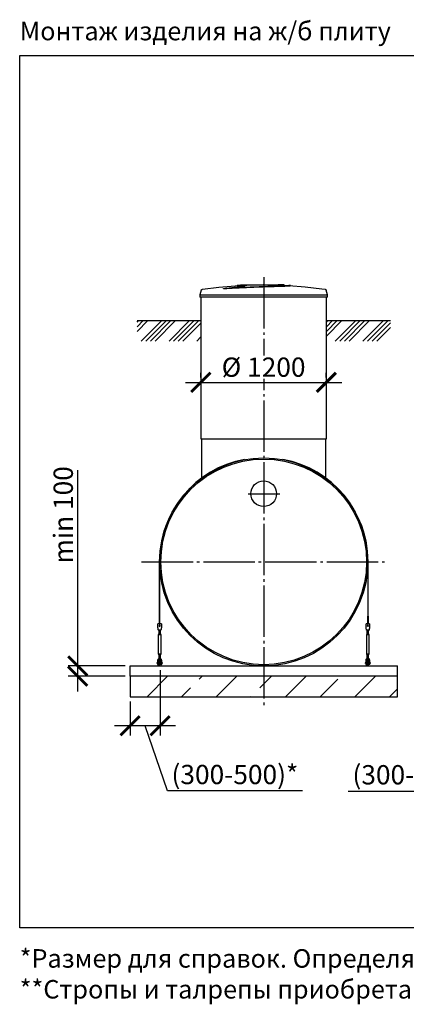
# Model space of a CAD drawing. Units: millimetres. Extents: x 2253 to 73240, y 23894 to 33877.
# Drawn here: x 20319 to 24077, y 24243 to 33819 of the extents above; entities that cross this region are included whole.
import ezdxf

# ---------------------------------------------------------------- set-up
doc = ezdxf.new("R2010")
doc.units = ezdxf.units.MM
doc.linetypes.add('ГОСТ 2.303 5', pattern=[24, 20, -1.5, 1, -1.5])
for name, color, linetype in [('A-GENM', 13, 'Continuous'), ('M-EQPM', 50, 'Continuous'), ('Слой1', 7, 'ГОСТ 2.303 5')]:
    doc.layers.add(name, color=color, linetype=linetype)
doc.layers.add('РАЗМЕРЫ', color=3, linetype='Continuous', lineweight=25)
doc.styles.add('ГОСТ 2.304', font='CS_Gost2304.shx')
doc.dimstyles.new('СПДС', dxfattribs={"dimscale": 100, "dimtxt": 2.5, "dimasz": 2.5, "dimexe": 1.25, "dimexo": 0.625, "dimtad": 1, "dimdec": 0, "dimtxsty": 'ГОСТ 2.304', "dimblk": 'ARCHTICK', "dimblk1": 'ARCHTICK', "dimblk2": 'ARCHTICK', "dimcen": 2.5, "dimdle": 2, "dimadec": 0, "dimazin": 2, "dimtfac": 0.75, "dimtdec": 4, "dimtmove": 1, "dimatfit": 3, "dimfxl": 1, "dimtfill": 1, "dimtolj": 1, "dimarcsym": 0})

# ---------------------------------------------------------------- blocks, each defined once
blk = doc.blocks.new('_ARCHTICK')
at = {"color": 0, "linetype": 'ByBlock', "const_width": 0.15}
blk.add_lwpolyline([(-0.5, -0.5), (0.5, 0.5)], dxfattribs=at)
blk = doc.blocks.new('*D354')
at = {"layer": 'Defpoints', "color": 0}
for p in [(22079.9, 30291.7), (23299.9, 30291.7), (23299.9, 30291.7)]:
    blk.add_point(p, dxfattribs=at)
at = {"layer": 'РАЗМЕРЫ', "color": 0, "lineweight": -2}
for p, q in [((22079.9, 30338.5), (22079.9, 30385.4)), ((23299.9, 30338.5), (23299.9, 30385.4)), ((21929.9, 30291.7), (23449.9, 30291.7))]:
    blk.add_line(p, q, dxfattribs=at)
at = {"layer": 'РАЗМЕРЫ', "color": 0, "lineweight": -2, "xscale": 187.5, "yscale": 187.5, "zscale": 187.5, "rotation": 180.0000000000003}
blk.add_blockref('_ARCHTICK', (22079.9, 30291.7), dxfattribs=at)
at = {"layer": 'РАЗМЕРЫ', "color": 0, "lineweight": -2, "xscale": 187.5, "yscale": 187.5, "zscale": 187.5}
blk.add_blockref('_ARCHTICK', (23299.9, 30291.7), dxfattribs=at)
at = {"layer": 'РАЗМЕРЫ', "color": 0, "ltscale": 75, "insert": (22689.9, 30439.5), "char_height": 187.5, "attachment_point": 5, "style": 'ГОСТ 2.304', "bg_fill": 3, "box_fill_scale": 1.1, "bg_fill_color": 256, "bg_fill_true_color": 13158600, "bg_fill_transparency": 0}
blk.add_mtext('\\A1;%%c 1200', dxfattribs=at)
blk = doc.blocks.new('Монтажный комплект - Монтажный комплект-29408-Разрез 1')
at = {"layer": 'A-GENM'}
for p, q in [((17247.8, 1012), (17247.8, 484.3)), ((17250.3, 484.3), (17250.3, 1012)), ((19274.3, 1011.9), (19274.3, 484.3)), ((19276.8, 484.3), (19276.8, 1012)), ((17247.8, 484.3), (17250.3, 484.3)), ((17247.8, 407), (17247.8, 484.3)), ((17250.3, 484.3), (17250.3, 407)), ((19274.3, 484.3), (19276.8, 484.3)), ((19274.3, 407), (19274.3, 484.3)), ((19276.8, 484.3), (19276.8, 407)), ((17266.8, 408), (17233.8, 408)), ((17233.8, 407), (17233.8, 408)), ((17266.8, 408), (17233.8, 408)), ((17247.8, 408), (17233.8, 408)), ((17233.8, 372), (17233.8, 407)), ((17266.8, 408), (17250.3, 408)), ((17266.8, 408), (17266.8, 407)), ((17266.8, 407), (17266.8, 372)), ((19290.8, 408), (19257.8, 408)), ((19257.8, 407), (19257.8, 408)), ((19290.8, 408), (19257.8, 408)), ((19274.3, 408), (19257.8, 408)), ((19257.8, 372), (19257.8, 407)), ((19290.8, 408), (19276.8, 408)), ((19290.8, 408), (19290.8, 407)), ((19290.8, 407), (19290.8, 372)), ((17234.4, 368), (17233.8, 372)), ((17242.3, 314), (17236.8, 303)), ((17242.3, 314), (17236.8, 303)), ((17236.8, 303), (17236.8, 118)), ((17250.3, 303), (17236.8, 303)), ((17237.8, 348), (17262.8, 348)), ((17242.3, 354.1), (17242.3, 314)), ((17242.3, 348.1), (17242.3, 314)), ((17250.3, 314), (17243.3, 314)), ((17243.3, 314), (17243.3, 314)), ((17257.2, 314), (17250.3, 314)), ((17263.8, 303), (17250.3, 303)), ((17257.2, 314), (17257.2, 314)), ((17257.2, 314), (17257.2, 314)), ((17258.3, 314), (17258.3, 354.1)), ((17258.3, 314), (17258.3, 348)), ((17263.8, 303), (17258.3, 314)), ((17263.8, 303), (17258.3, 314)), ((17263.8, 118), (17263.8, 303)), ((17266.8, 372), (17266.1, 368)), ((19258.4, 368), (19257.8, 372)), ((19266.3, 314), (19260.8, 303)), ((19266.3, 314), (19260.8, 303)), ((19260.8, 303), (19260.8, 118)), ((19274.3, 303), (19260.8, 303)), ((19261.8, 348), (19286.8, 348)), ((19266.3, 354.1), (19266.3, 314)), ((19266.3, 348.1), (19266.3, 314)), ((19274.3, 314), (19267.3, 314)), ((19267.3, 314), (19267.3, 314)), ((19281.2, 314), (19274.3, 314)), ((19287.8, 303), (19274.3, 303)), ((19281.2, 314), (19281.2, 314)), ((19282.3, 314), (19282.3, 354.1)), ((19282.3, 314), (19282.3, 348)), ((19287.8, 303), (19282.3, 314)), ((19287.8, 303), (19282.3, 314)), ((19287.8, 118), (19287.8, 303)), ((19290.8, 372), (19290.1, 368)), ((17236.8, 118), (17242.3, 107)), ((17236.8, 118), (17250.3, 118)), ((17236.8, 118), (17242.3, 107)), ((17242.3, 107), (17242.3, 64)), ((17242.3, 107), (17242.3, 71.3)), ((17250.3, 107), (17243.3, 107)), ((17243.3, 107), (17243.3, 107)), ((17250.3, 118), (17263.8, 118)), ((17257.2, 107), (17250.3, 107)), ((17257.2, 107), (17257.2, 107)), ((17257.2, 107), (17257.2, 107)), ((17258.3, 107), (17263.8, 118)), ((17258.3, 107), (17263.8, 118)), ((17258.3, 64), (17258.3, 107)), ((17258.3, 71.3), (17258.3, 107)), ((19260.8, 118), (19266.3, 107)), ((19260.8, 118), (19274.3, 118)), ((19260.8, 118), (19266.3, 107)), ((19266.3, 107), (19266.3, 64)), ((19266.3, 107), (19266.3, 71.3)), ((19274.3, 107), (19267.3, 107)), ((19267.3, 107), (19267.3, 107)), ((19274.3, 118), (19287.8, 118)), ((19281.2, 107), (19274.3, 107)), ((19281.2, 107), (19281.2, 107)), ((19282.3, 107), (19287.8, 118)), ((19282.3, 107), (19287.8, 118)), ((19282.3, 64), (19282.3, 107)), ((19282.3, 71.3), (19282.3, 107)), ((17230.3, 36), (17226.8, 36)), ((17226.8, 36), (17226.8, 30)), ((17226.8, 24), (17226.8, 30)), ((17226.8, 24), (17230.3, 24)), ((17230.3, 53), (17230.3, 49)), ((17230.3, 49), (17239.3, 49)), ((17230.3, 49), (17230.3, 14)), ((17231.3, 13), (17239.3, 13)), ((17239.3, 49), (17239.3, 53)), ((17239.3, 13), (17239.3, 49)), ((17244.3, 36), (17239.3, 36)), ((17239.3, 24), (17244.3, 24)), ((17244.3, 10), (17244.3, 0)), ((17256.3, 0), (17256.3, 10)), ((17261.3, 36), (17257.2, 36)), ((17257.2, 24), (17261.3, 24)), ((17261.3, 53), (17261.3, 49)), ((17261.3, 49), (17270.3, 49)), ((17261.3, 49), (17261.3, 13)), ((17269.3, 13), (17261.3, 13)), ((17270.3, 49), (17270.3, 53)), ((17270.3, 14), (17270.3, 49)), ((17273.8, 36), (17270.3, 36)), ((17270.3, 24), (17273.8, 24)), ((17273.8, 30), (17273.8, 36)), ((17273.8, 30), (17273.8, 24)), ((19254.3, 36), (19250.8, 36)), ((19250.8, 36), (19250.8, 30)), ((19250.8, 24), (19250.8, 30)), ((19250.8, 24), (19254.3, 24)), ((19254.3, 53), (19254.3, 49)), ((19254.3, 49), (19263.3, 49)), ((19254.3, 49), (19254.3, 14)), ((19255.3, 13), (19263.3, 13)), ((19263.3, 49), (19263.3, 53)), ((19263.3, 13), (19263.3, 49)), ((19268.3, 36), (19263.3, 36)), ((19263.3, 24), (19268.3, 24)), ((19268.3, 10), (19268.3, 0)), ((19284.6, 36), (19280.3, 36)), ((19280.3, 24), (19284.6, 24)), ((19280.3, 0), (19280.3, 10)), ((19285.3, 53), (19285.3, 49)), ((19285.3, 49), (19294.3, 49)), ((19285.3, 49), (19285.3, 13)), ((19293.3, 13), (19285.3, 13)), ((19294.3, 49), (19294.3, 53)), ((19294.3, 14), (19294.3, 49)), ((19297.8, 36), (19294.3, 36)), ((19294.3, 24), (19297.8, 24)), ((19297.8, 30), (19297.8, 36)), ((19297.8, 30), (19297.8, 24))]:
    blk.add_line(p, q, dxfattribs=at)
at = {"layer": 'A-GENM', "flags": 128}
for points in [[(17237.8, 348), (17237.7, 348.5), (17237.4, 350), (17237, 352.4), (17236.5, 355.5), (17235.9, 359.3), (17235.2, 363.5), (17234.4, 368)], [(17266.1, 368), (17265.4, 363.5), (17264.6, 359.3), (17264, 355.5), (17263.5, 352.4), (17263.1, 350), (17262.8, 348.5), (17262.8, 348)], [(19261.8, 348), (19261.7, 348.5), (19261.4, 350), (19261, 352.4), (19260.5, 355.5), (19259.9, 359.3), (19259.2, 363.5), (19258.4, 368)], [(19290.1, 368), (19289.4, 363.5), (19288.6, 359.3), (19288, 355.5), (19287.5, 352.4), (19287.1, 350), (19286.8, 348.5), (19286.8, 348)], [(17250.3, 73), (17245.8, 72.5), (17241.6, 71), (17237.8, 68.6), (17234.6, 65.5), (17232.2, 61.7), (17230.8, 57.5), (17230.3, 53)], [(17239.3, 53), (17239.6, 55.6), (17240.5, 58.1), (17242, 60.3), (17244, 62.1), (17246.4, 63.3), (17248.9, 63.9), (17251.6, 63.9), (17254.2, 63.3), (17256.5, 62.1), (17258.5, 60.3), (17260, 58.1), (17260.9, 55.6), (17261.3, 53)], [(17244.3, 44), (17244.3, 44.2), (17244.3, 44.5), (17244.3, 44.7), (17244.3, 45), (17244.4, 45.2), (17244.4, 45.4), (17244.5, 45.7), (17244.6, 45.9), (17244.6, 46.1), (17244.7, 46.3), (17244.8, 46.6), (17244.9, 46.8), (17245.1, 47), (17245.2, 47.2), (17245.3, 47.4), (17245.4, 47.6), (17245.6, 47.8), (17245.8, 48), (17245.9, 48.1), (17246.1, 48.3), (17246.3, 48.5), (17246.4, 48.6), (17246.6, 48.8), (17246.8, 48.9), (17247, 49), (17247.2, 49.2), (17247.4, 49.3), (17247.6, 49.4), (17247.9, 49.5), (17248.1, 49.6), (17248.3, 49.7), (17248.5, 49.7), (17248.8, 49.8), (17249, 49.9), (17249.2, 49.9), (17249.5, 49.9), (17249.7, 50), (17250, 50), (17250.2, 50), (17250.4, 50), (17250.7, 50), (17250.9, 50), (17251.2, 49.9), (17251.4, 49.9), (17251.6, 49.8), (17251.9, 49.8), (17252.1, 49.7), (17252.3, 49.6), (17252.5, 49.6), (17252.8, 49.5), (17253, 49.4), (17253.2, 49.2), (17253.4, 49.1), (17253.6, 49), (17253.8, 48.9), (17254, 48.7), (17254.2, 48.6), (17254.3, 48.4), (17254.5, 48.2), (17254.7, 48.1), (17254.8, 47.9), (17255, 47.7), (17255.1, 47.5), (17255.3, 47.3), (17255.4, 47.1), (17255.5, 46.9), (17255.6, 46.7), (17255.7, 46.5), (17255.8, 46.2), (17255.9, 46), (17256, 45.8), (17256.1, 45.6), (17256.1, 45.3), (17256.2, 45.1), (17256.2, 44.8), (17256.2, 44.6), (17256.2, 44.4), (17256.3, 44.1), (17256.3, 44)], [(17244.3, 44.5), (17244.3, 44.7), (17244.3, 45), (17244.4, 45.2), (17244.4, 45.4), (17244.5, 45.7), (17244.6, 45.9), (17244.6, 46.1), (17244.7, 46.3), (17244.8, 46.6), (17244.9, 46.8), (17245.1, 47), (17245.2, 47.2), (17245.3, 47.4), (17245.4, 47.6), (17245.6, 47.8), (17245.8, 48), (17245.9, 48.1), (17246.1, 48.3), (17246.3, 48.5), (17246.4, 48.6), (17246.6, 48.8)], [(17244.3, 36.2), (17244.3, 37.1), (17244.3, 37.9), (17244.3, 38.6), (17244.3, 39.3), (17244.3, 40), (17244.3, 40.6), (17244.3, 41.2), (17244.3, 41.7), (17244.3, 42.2), (17244.3, 42.6), (17244.3, 42.9), (17244.3, 43.2), (17244.3, 43.5), (17244.3, 43.7), (17244.3, 43.9), (17244.3, 44), (17244.3, 44)], [(17244.3, 44), (17244.3, 44), (17244.3, 43.9), (17244.3, 43.8), (17244.3, 43.6), (17244.3, 43.3), (17244.3, 43), (17244.3, 42.7), (17244.3, 42.3), (17244.3, 41.8), (17244.3, 41.3), (17244.3, 40.8), (17244.3, 40.2), (17244.3, 39.5), (17244.3, 38.8), (17244.3, 38.1), (17244.3, 37.3), (17244.3, 36.4), (17244.3, 35.6), (17244.3, 34.6), (17244.3, 33.7), (17244.3, 32.7), (17244.3, 31.7), (17244.3, 30.6), (17244.3, 29.5), (17244.3, 28.4), (17244.3, 27.2), (17244.3, 26), (17244.3, 24.8), (17244.3, 23.6), (17244.3, 22.3), (17244.3, 21), (17244.3, 19.7), (17244.3, 18.4), (17244.3, 17.1), (17244.3, 15.8), (17244.3, 14.4), (17244.3, 13.1), (17244.3, 11.7), (17244.3, 10.4), (17244.3, 10)], [(17244.3, 10), (17244.3, 11.4), (17244.3, 12.7), (17244.3, 14.1), (17244.3, 15.4), (17244.3, 16.8), (17244.3, 18.1), (17244.3, 19.4), (17244.3, 20.7), (17244.3, 22), (17244.3, 23.2)], [(17247.2, 49.2), (17247.4, 49.3), (17247.6, 49.4), (17247.9, 49.5), (17248.1, 49.6), (17248.3, 49.7), (17248.5, 49.7), (17248.8, 49.8), (17249, 49.9), (17249.2, 49.9), (17249.5, 49.9), (17249.7, 50), (17250, 50), (17250.2, 50), (17250.4, 50), (17250.7, 50), (17250.9, 50), (17251.2, 49.9), (17251.4, 49.9), (17251.6, 49.8), (17251.9, 49.8), (17252.1, 49.7), (17252.3, 49.6), (17252.5, 49.6), (17252.8, 49.5)], [(17270.3, 53), (17269.8, 57.5), (17268.3, 61.7), (17265.9, 65.5), (17262.7, 68.6), (17258.9, 71), (17254.7, 72.5), (17250.3, 73)], [(17253.4, 49.1), (17253.6, 49), (17253.8, 48.9), (17254, 48.7), (17254.2, 48.6), (17254.3, 48.4), (17254.5, 48.2), (17254.7, 48.1), (17254.8, 47.9), (17255, 47.7), (17255.1, 47.5), (17255.3, 47.3), (17255.4, 47.1), (17255.5, 46.9), (17255.6, 46.7), (17255.7, 46.5), (17255.8, 46.2), (17255.9, 46), (17256, 45.8), (17256.1, 45.6), (17256.1, 45.3), (17256.2, 45.1), (17256.2, 44.8), (17256.2, 44.6), (17256.2, 44.4)], [(17256.3, 10), (17256.3, 11.4), (17256.3, 12.7), (17256.3, 14.1), (17256.3, 15.4), (17256.3, 16.8), (17256.3, 18.1), (17256.3, 19.4), (17256.3, 20.7), (17256.3, 22), (17256.3, 23.2), (17256.3, 24.5), (17256.3, 25.7), (17256.3, 26.9), (17256.3, 28.1), (17256.3, 29.2), (17256.3, 30.3), (17256.3, 31.4), (17256.3, 32.4), (17256.3, 33.4), (17256.3, 34.4), (17256.3, 35.3), (17256.3, 36.2), (17256.3, 37.1), (17256.3, 37.9), (17256.3, 38.6), (17256.3, 39.3), (17256.3, 40), (17256.3, 40.6), (17256.3, 41.2), (17256.3, 41.7), (17256.3, 42.2), (17256.3, 42.6), (17256.3, 42.9), (17256.3, 43.2), (17256.3, 43.5), (17256.3, 43.7), (17256.3, 43.9), (17256.3, 44), (17256.3, 44)], [(17256.3, 44), (17256.3, 44), (17256.3, 43.9), (17256.3, 43.8), (17256.3, 43.6), (17256.3, 43.3), (17256.3, 43), (17256.3, 42.7), (17256.3, 42.3), (17256.3, 41.8), (17256.3, 41.3), (17256.3, 40.8), (17256.3, 40.2), (17256.3, 39.5), (17256.3, 38.8), (17256.3, 38.1), (17256.3, 37.3), (17256.3, 36.4)], [(17256.3, 23.6), (17256.3, 22.3), (17256.3, 21), (17256.3, 19.7), (17256.3, 18.4), (17256.3, 17.1), (17256.3, 15.8), (17256.3, 14.4), (17256.3, 13.1), (17256.3, 11.7), (17256.3, 10.4), (17256.3, 10)], [(19274.3, 73), (19269.8, 72.5), (19265.6, 71), (19261.8, 68.6), (19258.6, 65.5), (19256.2, 61.7), (19254.8, 57.5), (19254.3, 53)], [(19263.3, 53), (19263.6, 55.6), (19264.5, 58.1), (19266, 60.3), (19268, 62.1), (19270.4, 63.3), (19272.9, 63.9), (19275.6, 63.9), (19278.2, 63.3), (19280.5, 62.1), (19282.5, 60.3), (19284, 58.1), (19284.9, 55.6), (19285.3, 53)], [(19268.3, 44), (19268.3, 44.2), (19268.3, 44.5), (19268.3, 44.7), (19268.3, 45), (19268.4, 45.2), (19268.4, 45.4), (19268.5, 45.7), (19268.6, 45.9), (19268.6, 46.1), (19268.7, 46.3), (19268.8, 46.6), (19268.9, 46.8), (19269.1, 47), (19269.2, 47.2), (19269.3, 47.4), (19269.4, 47.6), (19269.6, 47.8), (19269.8, 48), (19269.9, 48.1), (19270.1, 48.3), (19270.3, 48.5), (19270.4, 48.6), (19270.6, 48.8), (19270.8, 48.9), (19271, 49), (19271.2, 49.2), (19271.4, 49.3), (19271.6, 49.4), (19271.9, 49.5), (19272.1, 49.6), (19272.3, 49.7), (19272.5, 49.7), (19272.8, 49.8), (19273, 49.9), (19273.2, 49.9), (19273.5, 49.9), (19273.7, 50), (19274, 50), (19274.2, 50), (19274.4, 50), (19274.7, 50), (19274.9, 50), (19275.2, 49.9), (19275.4, 49.9), (19275.6, 49.8), (19275.9, 49.8), (19276.1, 49.7), (19276.3, 49.6), (19276.5, 49.6), (19276.8, 49.5), (19277, 49.4), (19277.2, 49.2), (19277.4, 49.1), (19277.6, 49), (19277.8, 48.9), (19278, 48.7), (19278.2, 48.6), (19278.3, 48.4), (19278.5, 48.2), (19278.7, 48.1), (19278.8, 47.9), (19279, 47.7), (19279.1, 47.5), (19279.3, 47.3), (19279.4, 47.1), (19279.5, 46.9), (19279.6, 46.7), (19279.7, 46.5), (19279.8, 46.2), (19279.9, 46), (19280, 45.8), (19280.1, 45.6), (19280.1, 45.3), (19280.2, 45.1), (19280.2, 44.8), (19280.2, 44.6), (19280.2, 44.4), (19280.3, 44.1), (19280.3, 44)], [(19268.3, 44.5), (19268.3, 44.7), (19268.3, 45), (19268.4, 45.2), (19268.4, 45.4), (19268.5, 45.7), (19268.6, 45.9), (19268.6, 46.1), (19268.7, 46.3), (19268.8, 46.6), (19268.9, 46.8), (19269.1, 47), (19269.2, 47.2), (19269.3, 47.4), (19269.4, 47.6), (19269.6, 47.8), (19269.8, 48), (19269.9, 48.1), (19270.1, 48.3), (19270.3, 48.5), (19270.4, 48.6), (19270.6, 48.8)], [(19268.3, 36.2), (19268.3, 37.1), (19268.3, 37.9), (19268.3, 38.6), (19268.3, 39.3), (19268.3, 40), (19268.3, 40.6), (19268.3, 41.2), (19268.3, 41.7), (19268.3, 42.2), (19268.3, 42.6), (19268.3, 42.9), (19268.3, 43.2), (19268.3, 43.5), (19268.3, 43.7), (19268.3, 43.9), (19268.3, 44), (19268.3, 44)], [(19268.3, 44), (19268.3, 44), (19268.3, 43.9), (19268.3, 43.8), (19268.3, 43.6), (19268.3, 43.3), (19268.3, 43), (19268.3, 42.7), (19268.3, 42.3), (19268.3, 41.8), (19268.3, 41.3), (19268.3, 40.8), (19268.3, 40.2), (19268.3, 39.5), (19268.3, 38.8), (19268.3, 38.1), (19268.3, 37.3), (19268.3, 36.4), (19268.3, 35.6), (19268.3, 34.6), (19268.3, 33.7), (19268.3, 32.7), (19268.3, 31.7), (19268.3, 30.6), (19268.3, 29.5), (19268.3, 28.4), (19268.3, 27.2), (19268.3, 26), (19268.3, 24.8), (19268.3, 23.6), (19268.3, 22.3), (19268.3, 21), (19268.3, 19.7), (19268.3, 18.4), (19268.3, 17.1), (19268.3, 15.8), (19268.3, 14.4), (19268.3, 13.1), (19268.3, 11.7), (19268.3, 10.4), (19268.3, 10)], [(19268.3, 10), (19268.3, 11.4), (19268.3, 12.7), (19268.3, 14.1), (19268.3, 15.4), (19268.3, 16.8), (19268.3, 18.1), (19268.3, 19.4), (19268.3, 20.7), (19268.3, 22), (19268.3, 23.2)], [(19271.2, 49.2), (19271.4, 49.3), (19271.6, 49.4), (19271.9, 49.5), (19272.1, 49.6), (19272.3, 49.7), (19272.5, 49.7), (19272.8, 49.8), (19273, 49.9), (19273.2, 49.9), (19273.5, 49.9), (19273.7, 50), (19274, 50), (19274.2, 50), (19274.4, 50), (19274.7, 50), (19274.9, 50), (19275.2, 49.9), (19275.4, 49.9), (19275.6, 49.8), (19275.9, 49.8), (19276.1, 49.7), (19276.3, 49.6), (19276.5, 49.6), (19276.8, 49.5)], [(19294.3, 53), (19293.8, 57.5), (19292.3, 61.7), (19289.9, 65.5), (19286.7, 68.6), (19282.9, 71), (19278.7, 72.5), (19274.3, 73)], [(19277.4, 49.1), (19277.6, 49), (19277.8, 48.9), (19278, 48.7), (19278.2, 48.6), (19278.3, 48.4), (19278.5, 48.2), (19278.7, 48.1), (19278.8, 47.9), (19279, 47.7), (19279.1, 47.5), (19279.3, 47.3), (19279.4, 47.1), (19279.5, 46.9), (19279.6, 46.7), (19279.7, 46.5), (19279.8, 46.2), (19279.9, 46), (19280, 45.8), (19280.1, 45.6), (19280.1, 45.3), (19280.2, 45.1), (19280.2, 44.8), (19280.2, 44.6), (19280.2, 44.4)], [(19280.3, 10), (19280.3, 11.4), (19280.3, 12.7), (19280.3, 14.1), (19280.3, 15.4), (19280.3, 16.8), (19280.3, 18.1), (19280.3, 19.4), (19280.3, 20.7), (19280.3, 22), (19280.3, 23.2), (19280.3, 24.5), (19280.3, 25.7), (19280.3, 26.9), (19280.3, 28.1), (19280.3, 29.2), (19280.3, 30.3), (19280.3, 31.4), (19280.3, 32.4), (19280.3, 33.4), (19280.3, 34.4), (19280.3, 35.3), (19280.3, 36.2), (19280.3, 37.1), (19280.3, 37.9), (19280.3, 38.6), (19280.3, 39.3), (19280.3, 40), (19280.3, 40.6), (19280.3, 41.2), (19280.3, 41.7), (19280.3, 42.2), (19280.3, 42.6), (19280.3, 42.9), (19280.3, 43.2), (19280.3, 43.5), (19280.3, 43.7), (19280.3, 43.9), (19280.3, 44), (19280.3, 44)], [(19280.3, 44), (19280.3, 44), (19280.3, 43.9), (19280.3, 43.8), (19280.3, 43.6), (19280.3, 43.3), (19280.3, 43), (19280.3, 42.7), (19280.3, 42.3), (19280.3, 41.8), (19280.3, 41.3), (19280.3, 40.8), (19280.3, 40.2), (19280.3, 39.5), (19280.3, 38.8), (19280.3, 38.1), (19280.3, 37.3), (19280.3, 36.4)], [(19280.3, 23.6), (19280.3, 22.3), (19280.3, 21), (19280.3, 19.7), (19280.3, 18.4), (19280.3, 17.1), (19280.3, 15.8), (19280.3, 14.4), (19280.3, 13.1), (19280.3, 11.7), (19280.3, 10.4), (19280.3, 10)]]:
    blk.add_lwpolyline(points, dxfattribs=at)
at = {"layer": 'A-GENM'}
for centre, radius, start, end in [((18262.3, 1012), 1014.5, 100.63512, 180), ((18262.3, 1012), 1014.5, 0, 79.36488), ((17250.3, 391), 6, 360, 180), ((17250.3, 391), 6, 180, 360), ((19274.3, 391), 6, 360, 180), ((19274.3, 391), 6, 180, 360), ((17231.3, 14), 1, 180, 270), ((17269.3, 14), 1, 270, 360), ((19255.3, 14), 1, 180, 270), ((19293.3, 14), 1, 270, 360)]:
    blk.add_arc(centre, radius, start, end, dxfattribs=at)
blk = doc.blocks.new('*D355')
at = {"layer": 'Defpoints', "color": 0}
for p in [(21683.2, 27538.7), (21391.2, 27233.7), (21391.2, 26952.4)]:
    blk.add_point(p, dxfattribs=at)
at = {"layer": 'РАЗМЕРЫ', "color": 0, "lineweight": -2}
for p, q in [((21683.2, 27491.8), (21683.2, 26858.7)), ((21391.2, 27186.8), (21391.2, 26858.7)), ((21833.2, 26952.4), (21241.2, 26952.4)), ((21754.5, 26318.4), (21537.2, 26952.4)), ((23067.2, 26318.4), (21754.5, 26318.4))]:
    blk.add_line(p, q, dxfattribs=at)
at = {"layer": 'РАЗМЕРЫ', "color": 0, "lineweight": -2, "xscale": 187.5, "yscale": 187.5, "zscale": 187.5, "rotation": 180}
blk.add_blockref('_ARCHTICK', (21391.2, 26952.4), dxfattribs=at)
at = {"layer": 'РАЗМЕРЫ', "color": 0, "lineweight": -2, "xscale": 187.5, "yscale": 187.5, "zscale": 187.5}
blk.add_blockref('_ARCHTICK', (21683.2, 26952.4), dxfattribs=at)
at = {"layer": 'РАЗМЕРЫ', "color": 0, "ltscale": 75, "insert": (22410.9, 26477.7), "char_height": 187.5, "attachment_point": 5, "style": 'ГОСТ 2.304', "bg_fill": 3, "box_fill_scale": 1.1, "bg_fill_color": 256, "bg_fill_true_color": 13158600, "bg_fill_transparency": 0}
blk.add_mtext('\\A1;(300-500)*', dxfattribs=at)
blk = doc.blocks.new('*D356')
at = {"layer": 'Defpoints', "color": 0}
for p in [(20882.5, 27533.7), (21391.2, 27533.7), (21391.2, 27433.7)]:
    blk.add_point(p, dxfattribs=at)
at = {"layer": 'РАЗМЕРЫ', "color": 0, "lineweight": -2}
for p, q in [((20882.5, 27533.7), (20882.5, 29436.6)), ((20882.5, 27283.7), (20882.5, 27683.7)), ((21344.3, 27533.7), (20788.8, 27533.7)), ((21344.3, 27433.7), (20788.8, 27433.7))]:
    blk.add_line(p, q, dxfattribs=at)
at = {"layer": 'РАЗМЕРЫ', "color": 0, "lineweight": -2, "xscale": 187.5, "yscale": 187.5, "zscale": 187.5}
for p, rotation in [((20882.5, 27533.7), 90), ((20882.5, 27433.7), 270)]:
    blk.add_blockref('_ARCHTICK', p, dxfattribs=dict(at, rotation=rotation))
at = {"layer": 'РАЗМЕРЫ', "color": 0, "ltscale": 75, "insert": (20741.9, 29003), "char_height": 187.5, "attachment_point": 5, "rotation": 90, "style": 'ГОСТ 2.304', "bg_fill": 3, "box_fill_scale": 1.1, "bg_fill_color": 256, "bg_fill_true_color": 13158600, "bg_fill_transparency": 0}
blk.add_mtext('\\A1;min 100', dxfattribs=at)
blk = doc.blocks.new('*D704')
at = {"layer": 'Defpoints', "color": 0}
for p in [(25102.5, 28545.7), (24802.5, 27233.7), (24802.5, 26719.9)]:
    blk.add_point(p, dxfattribs=at)
at = {"layer": 'РАЗМЕРЫ', "color": 0, "lineweight": -2}
for p, q in [((25102.5, 28498.8), (25102.5, 26626.2)), ((24802.5, 27186.8), (24802.5, 26626.2)), ((25252.5, 26719.9), (24652.5, 26719.9)), ((24826.5, 26315.8), (24952.5, 26719.9)), ((23513.8, 26315.8), (24826.5, 26315.8))]:
    blk.add_line(p, q, dxfattribs=at)
at = {"layer": 'РАЗМЕРЫ', "color": 0, "lineweight": -2, "xscale": 187.5, "yscale": 187.5, "zscale": 187.5, "rotation": 180}
blk.add_blockref('_ARCHTICK', (24802.5, 26719.9), dxfattribs=at)
at = {"layer": 'РАЗМЕРЫ', "color": 0, "lineweight": -2, "xscale": 187.5, "yscale": 187.5, "zscale": 187.5}
blk.add_blockref('_ARCHTICK', (25102.5, 26719.9), dxfattribs=at)
at = {"layer": 'РАЗМЕРЫ', "color": 0, "ltscale": 75, "insert": (24170.2, 26475.2), "char_height": 187.5, "attachment_point": 5, "style": 'ГОСТ 2.304', "bg_fill": 3, "box_fill_scale": 1.1, "bg_fill_color": 256, "bg_fill_true_color": 13158600, "bg_fill_transparency": 0}
blk.add_mtext('\\A1;(300-500)*', dxfattribs=at)

msp = doc.modelspace()

# ---------------------------------------------------------------- hatches: boundary and pattern name
at = {"layer": 'A-GENM', "ltscale": 75}
h = msp.add_hatch(dxfattribs=at)
h.set_pattern_fill('ANSI34', color=256, scale=10, style=0)
h.set_pattern_definition([(45, (10929.5, 2071.3), (-134.7038, 134.7038), []), (45, (10974.41, 2071.3), (-134.7038, 134.7038), []), (45, (11019.31, 2071.3), (-134.7038, 134.7038), []), (45, (11064.21, 2071.3), (-134.7038, 134.7038), [])])
h.paths.add_polyline_path([(21459.4, 30891.7), (22076.2, 30891.7), (22076.2, 30841.7), (22081.2, 30841.7), (22081.2, 30693.2), (21459.4, 30693.2)])
h.paths.add_polyline_path([(23306.2, 30891.7), (23923, 30891.7), (23923, 30693.2), (23301.2, 30693.2), (23301.2, 30841.7), (23306.2, 30841.7)])
h = msp.add_hatch(dxfattribs=at)
h.set_pattern_fill('ANSI33', color=256, scale=75, style=0)
h.set_pattern_definition([(45, (9856.15, 19574.37), (-336.76, 336.76), []), (45, (10192.9, 19574.37), (-336.76, 336.76), [238.125, -119.062])])
h.paths.add_polyline_path([(21391.2, 27433.7), (23991.2, 27433.7), (23991.2, 27233.7), (21391.2, 27233.7)])

# ---------------------------------------------------------------- linework, layer by layer
at = {"layer": 'A-GENM'}
for p, q in [((22491.2, 31241.7), (22491.2, 31236.7)), ((22491.4, 31241.7), (22830.6, 31241.7)), ((22580.7, 31236.7), (22491.4, 31236.7)), ((22592.3, 31236.7), (22583.7, 31236.7)), ((22617.9, 31236.7), (22592.6, 31236.7)), ((22674.7, 31236.7), (22625.6, 31236.7)), ((22830.6, 31236.7), (22689.4, 31236.7)), ((22830.6, 31236.7), (22830.6, 31241.7)), ((22839.9, 31241.7), (22830.9, 31241.7)), ((22839.8, 31237.6), (22839.8, 31241.7)), ((22890.2, 31241.7), (22839.8, 31241.7)), ((22890.2, 31236.7), (22867.6, 31236.7)), ((22890.2, 31236.7), (22890.2, 31241.7)), ((22891.2, 31241.7), (22890.2, 31241.7)), ((22891.2, 31236.7), (22890.2, 31236.7)), ((22891.2, 31236.7), (22891.2, 31241.7)), ((22950.5, 31231.7), (22950.5, 31232.7)), ((22084.1, 31187.6), (22071.2, 31142.5)), ((22071.2, 31142.5), (22071.2, 31120.7)), ((22071.2, 31142.5), (23311.2, 31142.5)), ((22298.5, 31202.8), (22298.5, 31203.8)), ((23311.2, 31142.5), (23298.3, 31187.6)), ((23311.2, 31120.7), (23311.2, 31142.5)), ((23311.2, 31120.7), (22071.2, 31120.7)), ((22081.2, 31120.7), (22081.2, 29741.7)), ((23301.2, 29741.7), (23301.2, 31120.7)), ((22081.2, 29741.7), (23301.2, 29741.7)), ((22086.2, 29741.7), (22086.2, 29356.9)), ((23296.2, 29356.9), (23296.2, 29741.7))]:
    msp.add_line(p, q, dxfattribs=at)
at = {"layer": 'A-GENM', "ltscale": 75}
for p, q in [((21459.4, 30891.7), (22076.2, 30891.7)), ((23306.2, 30891.7), (23923, 30891.7))]:
    msp.add_line(p, q, dxfattribs=at)
at = {"layer": 'A-GENM', "flags": 128}
for points in [[(22094.7, 31196.9), (22254.2, 31217.4), (22414.5, 31231.5), (22447.4, 31233.6)], [(22447.4, 31234.6), (22608.2, 31240.9), (22639.9, 31241.2)], [(22686.4, 31241.7), (22686.4, 31241.7), (22686.4, 31241.7), (22686.4, 31241.7), (22686.4, 31241.7), (22686.5, 31241.7), (22686.5, 31241.7), (22686.6, 31241.7), (22686.6, 31241.7), (22686.7, 31241.7), (22686.8, 31241.7), (22686.8, 31241.7), (22686.9, 31241.7), (22687, 31241.7), (22687.1, 31241.7), (22687.2, 31241.7), (22687.3, 31241.7), (22687.4, 31241.7), (22687.6, 31241.7), (22687.7, 31241.7), (22687.8, 31241.7), (22688, 31241.7), (22688.1, 31241.7), (22688.3, 31241.7), (22688.4, 31241.7), (22688.6, 31241.7), (22688.8, 31241.7), (22688.9, 31241.7), (22689.1, 31241.7), (22689.3, 31241.7), (22689.4, 31241.7), (22689.6, 31241.7), (22689.8, 31241.7), (22690, 31241.7), (22690.2, 31241.7), (22690.4, 31241.7), (22690.6, 31241.7), (22690.7, 31241.7), (22690.9, 31241.7), (22691.1, 31241.7), (22691.3, 31241.7), (22691.5, 31241.7), (22691.7, 31241.7), (22691.9, 31241.7), (22692.1, 31241.7), (22692.3, 31241.7), (22692.5, 31241.7), (22692.6, 31241.7), (22692.8, 31241.7), (22693, 31241.7), (22693.2, 31241.7), (22693.4, 31241.7), (22693.5, 31241.7), (22693.7, 31241.7), (22693.9, 31241.7), (22694, 31241.7), (22694.2, 31241.7), (22694.3, 31241.7), (22694.5, 31241.7), (22694.6, 31241.7), (22694.7, 31241.7), (22694.9, 31241.7), (22695, 31241.7), (22695.1, 31241.7), (22695.2, 31241.7), (22695.3, 31241.7), (22695.4, 31241.7), (22695.5, 31241.7), (22695.6, 31241.7), (22695.6, 31241.7), (22695.7, 31241.7), (22695.8, 31241.7), (22695.8, 31241.7), (22695.9, 31241.7), (22695.9, 31241.7), (22695.9, 31241.7), (22696, 31241.7), (22696, 31241.7), (22696, 31241.7)], [(22696, 31241.7), (22696, 31241.7), (22696, 31241.7), (22696, 31241.7), (22695.9, 31241.7), (22695.9, 31241.7), (22695.9, 31241.7), (22695.8, 31241.7), (22695.7, 31241.7), (22695.7, 31241.7), (22695.6, 31241.7), (22695.5, 31241.7), (22695.4, 31241.7), (22695.4, 31241.7), (22695.3, 31241.7), (22695.2, 31241.7), (22695, 31241.7), (22694.9, 31241.7), (22694.8, 31241.7), (22694.7, 31241.7), (22694.5, 31241.7), (22694.4, 31241.7), (22694.2, 31241.7), (22694.1, 31241.7), (22693.9, 31241.7), (22693.8, 31241.7), (22693.6, 31241.7), (22693.5, 31241.7), (22693.3, 31241.7), (22693.1, 31241.7), (22692.9, 31241.7), (22692.7, 31241.7), (22692.6, 31241.7), (22692.4, 31241.7), (22692.2, 31241.7), (22692, 31241.7), (22691.8, 31241.7), (22691.6, 31241.7), (22691.4, 31241.7), (22691.2, 31241.7), (22691, 31241.7), (22690.9, 31241.7), (22690.7, 31241.7), (22690.5, 31241.7), (22690.3, 31241.7), (22690.1, 31241.7), (22689.9, 31241.7), (22689.7, 31241.7), (22689.5, 31241.7), (22689.4, 31241.7), (22689.2, 31241.7), (22689, 31241.7), (22688.8, 31241.7), (22688.7, 31241.7), (22688.5, 31241.7), (22688.4, 31241.7), (22688.2, 31241.7), (22688.1, 31241.7), (22687.9, 31241.7), (22687.8, 31241.7), (22687.6, 31241.7), (22687.5, 31241.7), (22687.4, 31241.7), (22687.3, 31241.7), (22687.2, 31241.7), (22687.1, 31241.7), (22687, 31241.7), (22686.9, 31241.7), (22686.8, 31241.7), (22686.7, 31241.7), (22686.7, 31241.7), (22686.6, 31241.7), (22686.5, 31241.7), (22686.5, 31241.7), (22686.5, 31241.7), (22686.4, 31241.7), (22686.4, 31241.7), (22686.4, 31241.7), (22686.4, 31241.7)], [(22783.5, 31239.9), (22856.9, 31238.4), (22935, 31234.6)], [(22935, 31233.6), (23095.4, 31220.8), (23255.1, 31201.6), (23287.7, 31196.9)], [(22084.1, 31187.6), (22084.2, 31188.1), (22084.4, 31188.6), (22084.6, 31189.1), (22084.8, 31189.6), (22085, 31190), (22085.3, 31190.5), (22085.6, 31190.9), (22085.8, 31191.4), (22086.1, 31191.8), (22086.5, 31192.2), (22086.8, 31192.6), (22087.1, 31193), (22087.5, 31193.4), (22087.9, 31193.7), (22088.3, 31194), (22088.7, 31194.4), (22089.1, 31194.7), (22089.5, 31195), (22090, 31195.2), (22090.4, 31195.5), (22090.9, 31195.7), (22091.4, 31196), (22091.8, 31196.2), (22092.3, 31196.3), (22092.8, 31196.5), (22093.3, 31196.6), (22093.8, 31196.8), (22094.3, 31196.9), (22094.7, 31196.9)], [(23287.7, 31196.9), (23288.2, 31196.8), (23288.7, 31196.7), (23289.2, 31196.6), (23289.7, 31196.4), (23290.2, 31196.3), (23290.7, 31196.1), (23291.2, 31195.9), (23291.7, 31195.6), (23292.1, 31195.4), (23292.6, 31195.1), (23293, 31194.9), (23293.4, 31194.6), (23293.8, 31194.3), (23294.2, 31193.9), (23294.6, 31193.6), (23295, 31193.2), (23295.4, 31192.8), (23295.7, 31192.4), (23296, 31192), (23296.3, 31191.6), (23296.6, 31191.2), (23296.9, 31190.8), (23297.2, 31190.3), (23297.4, 31189.9), (23297.6, 31189.4), (23297.8, 31188.9), (23298, 31188.4), (23298.2, 31187.9), (23298.3, 31187.6)]]:
    msp.add_lwpolyline(points, dxfattribs=at)
at = {"layer": 'A-GENM', "ltscale": 75}
for centre, radius in [((22691.2, 28545.7), 1012), ((22691.2, 28545.7), 1000), ((22691.2, 29208.7), 125)]:
    msp.add_circle(centre, radius, dxfattribs=at)
at = {"layer": 'A-GENM'}
for points, knots in [([(22298.5, 31203.8), (22308.2, 31204.9), (22327.6, 31207), (22351.3, 31209.6), (22370, 31211.6), (22383.7, 31213.1), (22397.2, 31214.7), (22408.2, 31215.9), (22416.7, 31216.9), (22423, 31217.7), (22429.2, 31218.4), (22435.2, 31219.1), (22441, 31219.9), (22446.7, 31220.6), (22452.2, 31221.3), (22457.5, 31222), (22462.6, 31222.8), (22467.5, 31223.5), (22472.2, 31224.1), (22476.5, 31224.8), (22480.6, 31225.5), (22485.8, 31226.4), (22490.5, 31227.2), (22494.5, 31228), (22497.3, 31228.6), (22499.8, 31229.1), (22502, 31229.7), (22503.9, 31230.2), (22505.6, 31230.7), (22507, 31231.2), (22508.1, 31231.6), (22508.9, 31232.1), (22509.5, 31232.5), (22509.9, 31232.8), (22510, 31233.2), (22509.7, 31233.5), (22509.2, 31233.9), (22508.1, 31234.3), (22506.6, 31234.6), (22505.2, 31234.8), (22503.6, 31235), (22501.8, 31235.2), (22499.9, 31235.3), (22497.7, 31235.4), (22495.4, 31235.5), (22493, 31235.6), (22490.5, 31235.6), (22487.7, 31235.7), (22484.9, 31235.7), (22482.1, 31235.7), (22479.2, 31235.7), (22476.2, 31235.6), (22473.2, 31235.6), (22470.2, 31235.5), (22467.2, 31235.4), (22463.1, 31235.3), (22458.1, 31235.1), (22452.6, 31234.9), (22449.1, 31234.7), (22447.4, 31234.6)], [-1, -1, -1, -1, -0.944444, -0.888889, -0.861111, -0.833333, -0.805556, -0.777778, -0.763889, -0.75, -0.736111, -0.722222, -0.708333, -0.694444, -0.680556, -0.666667, -0.652778, -0.638889, -0.625, -0.611111, -0.597222, -0.583333, -0.555556, -0.541667, -0.527778, -0.513889, -0.5, -0.486111, -0.472222, -0.458333, -0.444444, -0.430556, -0.416667, -0.402778, -0.388889, -0.375, -0.361111, -0.333333, -0.319444, -0.305556, -0.291667, -0.277778, -0.263889, -0.25, -0.236111, -0.222222, -0.208333, -0.194444, -0.180556, -0.166667, -0.152778, -0.138889, -0.125, -0.111111, -0.097222, -0.083333, -0.055556, -0.027778, 0, 0, 0, 0]), ([(22298.5, 31203.8), (22320.5, 31205.1), (22365.7, 31207.6), (22435.7, 31211.3), (22495, 31214.2), (22542.3, 31216.3), (22589.6, 31218.4), (22648, 31220.7), (22715.7, 31223), (22779.9, 31225), (22831.5, 31226.5), (22870.3, 31227.7), (22898.1, 31228.7), (22920.6, 31229.7), (22937.3, 31230.8), (22946, 31231.6), (22949.7, 31232.2), (22950.8, 31232.7), (22950, 31233.1), (22946.2, 31233.8), (22940.3, 31234.2), (22935, 31234.6)], [0, 0, 0, 0, 0.076923, 0.153846, 0.230769, 0.269231, 0.307692, 0.384615, 0.461538, 0.538462, 0.615385, 0.663462, 0.711538, 0.759615, 0.807692, 0.855769, 0.879808, 0.903846, 0.927885, 0.951923, 1, 1, 1, 1]), ([(22950, 31232), (22950.8, 31231.8), (22950.5, 31231.3), (22944.2, 31230.3), (22929.7, 31229.2), (22907.4, 31228.1), (22880.5, 31227), (22838.9, 31225.7), (22779.9, 31224), (22715.7, 31222), (22642.3, 31219.5), (22560.2, 31216.2), (22471.2, 31212.1), (22382.8, 31207.6), (22326, 31204.4), (22298.5, 31202.8)], [0.0769231, 0.0769231, 0.0769231, 0.0769231, 0.1153846, 0.1538462, 0.2307692, 0.2692308, 0.3076923, 0.3846154, 0.4615385, 0.5384615, 0.6153846, 0.7115385, 0.8076923, 0.9038462, 1, 1, 1, 1]), ([(22447.4, 31234.6), (22442.1, 31234.2), (22436.2, 31233.8), (22432.3, 31233.1), (22431.6, 31232.7), (22432.1, 31232.4), (22432.6, 31232.3)], [-1, -1, -1, -1, -0.9519231, -0.9278846, -0.9038462, -0.8846154, -0.8846154, -0.8846154, -0.8846154]), ([(22447.4, 31233.6), (22450, 31233.7), (22454, 31233.9), (22459.6, 31234.2), (22464.1, 31234.3), (22468, 31234.4), (22471, 31234.5), (22474, 31234.6), (22477.8, 31234.6), (22482.1, 31234.7), (22486.3, 31234.7), (22489.8, 31234.7), (22492.4, 31234.6), (22494.8, 31234.5), (22497.8, 31234.4), (22501, 31234.3), (22503.6, 31234), (22505.9, 31233.7), (22507.6, 31233.4), (22508.6, 31233.1), (22509.2, 31232.9), (22509.5, 31232.7), (22509.6, 31232.6)], [-1, -1, -1, -1, -0.9583333, -0.9375, -0.9166667, -0.8958333, -0.8854167, -0.875, -0.8541667, -0.8333333, -0.8125, -0.7916667, -0.78125, -0.7708333, -0.75, -0.7291667, -0.7083333, -0.6875, -0.6666667, -0.6527778, -0.6388889, -0.6294432, -0.6294432, -0.6294432, -0.6294432])]:
    msp.add_open_spline(points, degree=3, knots=knots, dxfattribs=at)
for points in [[(22437.3, 31232.8), (22439.8, 31233), (22443.1, 31233.3), (22447.4, 31233.6)], [(22924.2, 31235.1), (22926.1, 31235), (22929.7, 31234.9), (22933.3, 31234.7), (22935, 31234.6)]]:
    msp.add_open_spline(points, degree=3, dxfattribs=at)
at = {"layer": 'M-EQPM'}
for p, q in [((21391.2, 27533.7), (23991.2, 27533.7)), ((21391.2, 27433.7), (21391.2, 27533.7)), ((23991.2, 27433.7), (23991.2, 27533.7)), ((21391.2, 27433.7), (21391.2, 27233.7)), ((23991.2, 27433.7), (21391.2, 27433.7)), ((23991.2, 27433.7), (21391.2, 27433.7)), ((23991.2, 27233.7), (23991.2, 27433.7)), ((21391.2, 27233.7), (23991.2, 27233.7))]:
    msp.add_line(p, q, dxfattribs=at)
at = {"layer": 'РАЗМЕРЫ', "ltscale": 75}
msp.add_lwpolyline([(38856.5, 24986.6), (20318.6, 24986.6), (20318.6, 33471.9), (38856.5, 33471.9)], close=True, dxfattribs=at)
at = {"layer": 'Слой1', "ltscale": 25}
for p, q in [((22691.2, 31315.4), (22691.2, 27129.6)), ((21504.3, 28545.7), (23878.1, 28545.7))]:
    msp.add_line(p, q, dxfattribs=at)
at = {"layer": 'Слой1', "ltscale": 75}
msp.add_line((22540.5, 29208.7), (22847.9, 29208.7), dxfattribs=at)

# ---------------------------------------------------------------- block references
at = {"layer": 'A-GENM'}
msp.add_blockref('Монтажный комплект - Монтажный комплект-29408-Разрез 1', (4428.9, 27533.7), dxfattribs=at)

# ---------------------------------------------------------------- texts
at = {"layer": 'РАЗМЕРЫ', "ltscale": 75, "char_height": 180, "attachment_point": 1, "style": 'ГОСТ 2.304'}
for s, insert, width in [('\\pxql;Монтаж изделия на ж/б плиту', (20318.6, 33798.4), 4846.964), ('\\pxql;*Размер для справок. Определяется проектом.\\P**Стропы и талрепы приобретаются отдельно (в составе монтажного комплекта).', (20318.6, 24779.1), 12138.682)]:
    msp.add_mtext(s, dxfattribs=dict(at, insert=insert, width=width))

# ---------------------------------------------------------------- next in the draw order: dimensions: what is measured, and where the dimension line sits
at = {"layer": 'РАЗМЕРЫ'}
dim = msp.add_linear_dim(base=(23299.9, 30291.7), p1=(22079.9, 30291.7), p2=(23299.9, 30291.7), text='%%c 1200', dimstyle='СПДС', override={"dimscale": 75, "dimlfac": 1, "dimtxsty": 'ГОСТ 2.304', "dimblk1": 'ARCHTICK', "dimblk2": 'ARCHTICK', "dimsah": 1, "dimtolj": 1}, dxfattribs=at)
dim.commit()
dim.dimension.update_dxf_attribs({"geometry": '*D354', "text_midpoint": (22689.9, 30439.5)})
for base, p1, p2, picture, middle in [((24802.5, 26719.9), (25102.5, 28545.7), (24802.5, 27233.7), '*D704', (24779.7, 26315.8)), ((21391.2, 26952.4), (21683.2, 27538.7), (21391.2, 27233.7), '*D355', (21801.4, 26318.4))]:
    dim = msp.add_linear_dim(base=base, p1=p1, p2=p2, text='(300-500)*', dimstyle='СПДС', override={"dimscale": 75, "dimlfac": 1, "dimtxsty": 'ГОСТ 2.304', "dimblk1": 'ARCHTICK', "dimblk2": 'ARCHTICK', "dimsah": 1, "dimtolj": 1}, dxfattribs=at)
    dim.commit()
    dim.dimension.update_dxf_attribs({"geometry": picture, "text_midpoint": middle, "dimtype": 160})

# ---------------------------------------------------------------- next in the draw order: dimensions: what is measured, and where the dimension line sits
dim = msp.add_linear_dim(base=(20882.5, 27533.7), p1=(21391.2, 27433.7), p2=(21391.2, 27533.7), angle=90, text='min <>', dimstyle='СПДС', override={"dimscale": 75, "dimlfac": 1, "dimtxsty": 'ГОСТ 2.304', "dimblk1": 'ARCHTICK', "dimblk2": 'ARCHTICK', "dimsah": 1, "dimtolj": 1}, dxfattribs=at)
dim.commit()
dim.dimension.update_dxf_attribs({"geometry": '*D356', "text_midpoint": (20833.9, 29003), "dimtype": 160})

doc.saveas('drawing.dxf')
